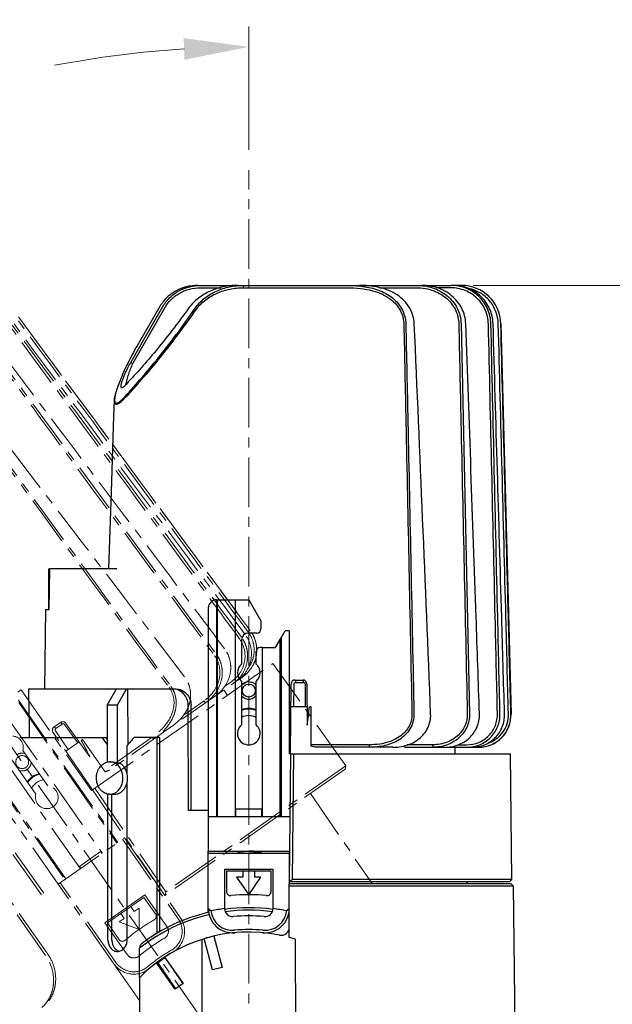
# Model space of a CAD drawing. Extents: x 3285 to 3726, y -4961 to -4347.
# Drawn here: x 3445 to 3518, y -4610 to -4488 of the extents above; entities that cross this region are included whole.
import ezdxf

# ---------------------------------------------------------------- set-up
doc = ezdxf.new("R2010")
doc.units = 0
doc.header["$LTSCALE"] = 16.335
doc.linetypes.add('CENTER', pattern=[0.6, 0.375, -0.075, 0.075, -0.075])
doc.layers.get('Defpoints').update_dxf_attribs({"linetype": 'CONTINUOUS'})
for name, color, linetype in [('0410_DXF_CONTINUOUS_LINE', 7, 'CONTINUOUS'), ('1026190_DXF_CONTINUOUS_LINE', 7, 'CONTINUOUS'), ('1037760_DXF_CONTINUOUS_LINE', 7, 'CONTINUOUS'), ('4022010_DXF_CONTINUOUS_LINE', 7, 'CONTINUOUS'), ('4100250_DXF_CONTINUOUS_LINE', 7, 'CONTINUOUS'), ('4171330_DXF_CONTINUOUS_LINE', 7, 'CONTINUOUS'), ('7142640_DXF_CONTINUOUS_LINE', 7, 'CONTINUOUS'), ('732040440_DXF_CONTINUOUS_LINE', 7, 'CONTINUOUS')]:
    doc.layers.add(name, color=color, linetype=linetype)
doc.layers.add('1实体粗线', color=7, linetype='CONTINUOUS', lineweight=30)
doc.layers.add('3中心线', color=1, linetype='CENTER', lineweight=5)
doc.styles.add('ROMANS', font='romans.shx')
doc.dimstyles.new('4', dxfattribs={"dimscale": 4, "dimtxt": 2.5, "dimasz": 2, "dimexe": 0.625, "dimexo": 0.625, "dimgap": 1.25, "dimtad": 0, "dimdec": 1, "dimzin": 9, "dimdsep": 46, "dimtxsty": 'ROMANS', "dimcen": 0, "dimclrd": 130, "dimclre": 130, "dimclrt": 140, "dimadec": 1, "dimazin": 2, "dimtfac": 1, "dimtdec": 1, "dimtofl": 0, "dimtmove": 0, "dimatfit": 3, "dimfxl": 0, "dimtolj": 1, "dimtzin": 0, "dimlwd": 15, "dimlwe": 15, "dimarcsym": 0})

# ---------------------------------------------------------------- blocks, each defined once
blk = doc.blocks.new('SGSDGHDE')
at = {"layer": '0410_DXF_CONTINUOUS_LINE', "color": 1, "linetype": 'CENTER', "lineweight": 13}
for p, q in [((-20.93, 40.9), (-18.31, 42.73)), ((-18.13, 42.49), (-18.31, 42.73)), ((-20.75, 40.65), (-20.93, 40.9))]:
    blk.add_line(p, q, dxfattribs=at)
at = {"layer": '1026190_DXF_CONTINUOUS_LINE', "color": 1, "linetype": 'CENTER', "lineweight": 13}
for p, q in [((-19.29, 50.35), (2.97, 65.93)), ((11.99, 53.33), (2.97, 65.93)), ((-20.8, 40.62), (-35.77, 62)), ((-28.13, 62.69), (-28.54, 62.4)), ((-28.13, 62.69), (-19.42, 50.25)), ((-28.45, 61.4), (-16.17, 43.86)), ((-28.42, 61.11), (-16.29, 43.78)), ((-37.69, 60.65), (-22.72, 39.27)), ((-22.6, 39.36), (-37.57, 60.74)), ((-37.94, 59.26), (-23.54, 38.7)), ((-29.67, 59.07), (-18.08, 42.52)), ((-24.83, 50.83), (-27.9, 55.21)), ((-29.37, 54.18), (-26.3, 49.8)), ((11.92, 52.91), (-10.36, 37.31)), ((11.99, 53.33), (-10.24, 37.76)), ((11.92, 52.91), (11.99, 53.33)), ((-19.29, 50.35), (-19.42, 50.25)), ((-19.29, 50.35), (-10.36, 37.31)), ((-19, 50.55), (-10.24, 37.76)), ((7.62, 49.9), (15.22, 38.8)), ((-25.61, 37.38), (-33.09, 48)), ((-25.32, 37.58), (-32.8, 48.21)), ((-14.88, 43.91), (-14.95, 43.86)), ((-12.54, 40.42), (-12.51, 40.45)), ((-10.28, 37.55), (-10.24, 37.76)), ((-12.95, 37.08), (-17.45, 33.93)), ((-11.51, 35.03), (-12.95, 37.08)), ((-10.32, 37.34), (-10.28, 37.55)), ((-14.16, 35.33), (-14.59, 35.94)), ((-13.54, 35.76), (-14.16, 35.33)), ((-13.54, 33.13), (-13.54, 35.76)), ((-15.39, 34.47), (-16, 34.04)), ((-16, 34.04), (-13.54, 33.13)), ((-15.81, 35.08), (-15.39, 34.47)), ((-8.47, 34.61), (-8.17, 34.19)), ((-17.45, 33.93), (-16.02, 31.88)), ((-13.5, 24.36), (-16.66, 28.88))]:
    blk.add_line(p, q, dxfattribs=at)
for centre, radius, start, end in [((-29.25, 55.58), 1.4, 345.0052, 84.9948), ((-24.95, 49.43), 1.4, 165.0052, 84.9948), ((0, 13.8), 23.6, 119.643, 130.357), ((-11.92, 34.75), 0.5, 299.643, 35), ((-15.61, 32.16), 0.5, 215, 310.357)]:
    blk.add_arc(centre, radius, start, end, dxfattribs=at)
at = {"layer": '1037760_DXF_CONTINUOUS_LINE', "color": 1, "linetype": 'CENTER', "lineweight": 13}
for p, q in [((-28.45, 108.71), (0.2, 69.98)), ((-32.48, 105.89), (-3.99, 67.05)), ((-8.2, 59.09), (-1.92, 63.48)), ((-3.01, 63.09), (-2.11, 63.73)), ((-1.39, 63.85), (-0.73, 64.31)), ((-2.64, 62), (-3.09, 62.67)), ((-5.53, 61.33), (-8.12, 59.51)), ((-5.33, 61.1), (-5.53, 61.33)), ((-24.04, 58.13), (-23.27, 58.67)), ((-23.82, 57.92), (-23.04, 58.46)), ((-23.27, 58.67), (-23.04, 58.46)), ((-22.76, 58.42), (-21.13, 56.14)), ((-22.58, 58.55), (-19.63, 54.43)), ((-19.31, 50.33), (-24.17, 57.43)), ((-24.04, 58.13), (-23.82, 57.92)), ((-22.29, 55.33), (-23.87, 57.64)), ((-9.42, 58.23), (-17.21, 52.78)), ((-20.95, 56.27), (-22.58, 55.12)), ((-20.54, 56.55), (-20.7, 56.44)), ((-17.75, 52.57), (-20.54, 56.55)), ((-11.95, 56.83), (-17.84, 52.71)), ((-11.75, 56.6), (-11.95, 56.83)), ((-19.93, 51.24), (-20.05, 51.15))]:
    blk.add_line(p, q, dxfattribs=at)
blk.add_circle((-27.99, 53.77), 0.8, dxfattribs=at)
for centre, radius, start, end in [((-11160.57, -8431.38), 14019.91, 37.298785, 37.495773), ((-3.01, 67.6), 4, 305, 36.5), ((-22.99, 58.26), 0.5, 35.6, 125), ((-16.03, 32.72), 27.51, 73.4625, 73.8887), ((-23.76, 57.72), 0.5, 125, 214.4), ((-192.13, -35.59), 194.58, 27.5579, 28.2267), ((-25.12, 49.68), 2.8, 106.1493, 143.851), ((-12.15, 38.74), 14.92, 109.8313, 112.044)]:
    blk.add_arc(centre, radius, start, end, dxfattribs=at)
for points, knots in [([(-0.45, 69.52), (-2.83, 72.72), (-12.42, 85.6), (-22.02, 98.48), (-29.24, 108.16)], [0, 0, 0, 0, 0.248145, 1, 1, 1, 1]), ([(-0.06, 69.79), (-2.43, 73), (-11.97, 85.91), (-21.52, 98.82), (-28.7, 108.53)], [0, 0, 0, 0, 0.248145, 1, 1, 1, 1]), ([(0.19, 69.97), (-2.18, 73.18), (-11.73, 86.09), (-21.28, 99), (-28.45, 108.71)], [0, 0, 0, 0, 0.248145, 1, 1, 1, 1]), ([(-1.17, 69.02), (-3.53, 72.23), (-13.04, 85.16), (-22.55, 98.1), (-29.71, 107.83)], [0, 0, 0, 0, 0.248145, 1, 1, 1, 1]), ([(-0.91, 69.2), (-3.27, 72.41), (-12.79, 85.35), (-22.3, 98.28), (-29.45, 108.01)], [0, 0, 0, 0, 0.248145, 1, 1, 1, 1]), ([(-32.7, 105.73), (-30.32, 102.48), (-20.82, 89.53), (-11.33, 76.58), (-4.22, 66.88)], [0, 0, 0, 0, 0.251104, 1, 1, 1, 1]), ([(-2.99, 67.75), (-5.38, 70.93), (-15.05, 83.76), (-24.72, 96.59), (-32, 106.23)], [0, 0, 0, 0, 0.248145, 1, 1, 1, 1]), ([(-38.26, 101.83), (-35.87, 98.57), (-26.39, 85.61), (-16.91, 72.65), (-9.82, 62.96)], [0, 0, 0, 0, 0.251868, 1, 1, 1, 1]), ([(-38.07, 101.98), (-35.68, 98.71), (-26.19, 85.76), (-16.71, 72.8), (-9.62, 63.11)], [0, 0, 0, 0, 0.251868, 1, 1, 1, 1]), ([(-1.39, 63.85), (-0.96, 64.16), (-0.2, 64.95), (0.38, 66.47), (0.33, 68.1), (-0.13, 69.1), (-0.45, 69.52)], [0, 0, 0, 0, 0.249763, 0.499585, 0.749659, 1, 1, 1, 1]), ([(-0.73, 64.31), (-0.3, 64.62), (0.45, 65.41), (1.03, 66.93), (0.97, 68.56), (0.5, 69.55), (0.19, 69.97)], [0, 0, 0, 0, 0.250018, 0.500018, 0.75001, 1, 1, 1, 1]), ([(-0.08, 65.37), (0.16, 65.68), (0.54, 66.4), (0.73, 67.58), (0.54, 68.77), (0.18, 69.48), (-0.06, 69.79)], [0, 0, 0, 0, 0.250744, 0.501409, 0.751781, 1, 1, 1, 1]), ([(-2.11, 63.73), (-1.69, 64.02), (-0.97, 64.77), (-0.42, 66.21), (-0.46, 67.72), (-0.88, 68.63), (-1.17, 69.02)], [0, 0, 0, 0, 0.257695, 0.510381, 0.7579, 1, 1, 1, 1]), ([(-1.92, 63.48), (-1.48, 63.79), (-0.72, 64.58), (-0.21, 65.86), (-0.12, 66.94), (-0.22, 67.74), (-0.48, 68.51), (-0.76, 68.98), (-0.91, 69.2)], [0, 0, 0, 0, 0.24907, 0.498313, 0.623664, 0.749076, 0.874546, 1, 1, 1, 1]), ([(-4.22, 66.88), (-3.94, 66.51), (-3.54, 65.6), (-3.54, 64.06), (-4.2, 62.51), (-5.03, 61.67), (-5.53, 61.33)], [0, 0, 0, 0, 0.220345, 0.455022, 0.714308, 1, 1, 1, 1]), ([(-3.99, 67.05), (-3.82, 66.82), (-3.54, 66.32), (-3.3, 65.49), (-3.25, 64.64), (-3.42, 63.52), (-4.05, 62.22), (-4.87, 61.42), (-5.33, 61.1)], [0, 0, 0, 0, 0.12563, 0.251222, 0.37669, 0.501997, 0.751055, 1, 1, 1, 1]), ([(-4.14, 61.93), (-3.69, 62.24), (-2.9, 63.03), (-2.32, 64.32), (-2.2, 65.42), (-2.28, 66.25), (-2.54, 67.05), (-2.82, 67.53), (-2.99, 67.75)], [0, 0, 0, 0, 0.248927, 0.497875, 0.623159, 0.748623, 0.874265, 1, 1, 1, 1]), ([(-9.42, 58.23), (-8.95, 58.56), (-8.3, 59.16), (-7.66, 60.13), (-7.32, 60.94), (-7.16, 61.8), (-7.2, 62.68), (-7.45, 63.54), (-7.75, 64.05), (-7.93, 64.29)], [0, 0, 0, 0, 0.248381, 0.372443, 0.496609, 0.621253, 0.746718, 0.873063, 1, 1, 1, 1]), ([(-9.82, 62.96), (-9.56, 62.59), (-9.17, 61.68), (-9.26, 60.04), (-9.99, 58.66), (-10.96, 57.59), (-11.6, 57.08), (-11.95, 56.83)], [0, 0, 0, 0, 0.187285, 0.3986, 0.662196, 0.821765, 1, 1, 1, 1]), ([(-9.62, 63.11), (-9.43, 62.85), (-9.12, 62.27), (-8.93, 61.32), (-8.99, 60.36), (-9.27, 59.44), (-9.72, 58.6), (-10.5, 57.59), (-11.23, 56.96), (-11.75, 56.6)], [0, 0, 0, 0, 0.126084, 0.251753, 0.37679, 0.501362, 0.62579, 0.750341, 1, 1, 1, 1]), ([(-23.04, 58.46), (-23, 58.49), (-22.89, 58.52), (-22.79, 58.46), (-22.76, 58.42)], [0, 0, 0, 0, 0.502959, 1, 1, 1, 1]), ([(-23.87, 57.64), (-23.9, 57.68), (-23.93, 57.79), (-23.86, 57.89), (-23.82, 57.92)], [0, 0, 0, 0, 0.497311, 1, 1, 1, 1]), ([(-28.62, 54.68), (-28.48, 54.78), (-28.15, 54.91), (-27.79, 54.88), (-27.63, 54.82)], [0, 0, 0, 0, 0.502179, 1, 1, 1, 1]), ([(-26.88, 53.76), (-26.89, 53.59), (-26.98, 53.24), (-27.22, 52.97), (-27.36, 52.88)], [0, 0, 0, 0, 0.50626, 1, 1, 1, 1]), ([(-27.36, 52.88), (-27.5, 52.78), (-27.84, 52.64), (-28.2, 52.68), (-28.36, 52.73)], [0, 0, 0, 0, 0.501954, 1, 1, 1, 1])]:
    blk.add_open_spline(points, degree=3, knots=knots, dxfattribs=at)
at = {"layer": '4022010_DXF_CONTINUOUS_LINE', "color": 1, "linetype": 'CENTER', "lineweight": 13}
for p, q in [((-13.49, 29.89), (-13.49, 30.8)), ((-11.38, 29.01), (-11.21, 29.01))]:
    blk.add_line(p, q, dxfattribs=at)
for centre, radius, start, end in [((0, 13.8), 21.7, 117.3368, 128.4259), ((0, 13.8), 22, 117.2181, 127.1041), ((-10.22, 30.48), 3.28, 169.925, 174.3915), ((-6.1, 26.74), 8.52, 147.275, 149.5849), ((0.11, 14.08), 18.73, 124.7314, 127.1758), ((-0.24, 14.59), 18.12, 123.9221, 124.7447)]:
    blk.add_arc(centre, radius, start, end, dxfattribs=at)
at = {"layer": '4100250_DXF_CONTINUOUS_LINE', "color": 1, "linetype": 'CENTER', "lineweight": 13}
for p, q in [((-23.54, 38.7), (-15.35, 44.44)), ((-15.59, 44.27), (-8.72, 34.44)), ((-15.35, 44.44), (-8.47, 34.61)), ((-16.66, 28.88), (-23.54, 38.7)), ((-16.42, 29.05), (-23.29, 38.87)), ((-17.77, 33.95), (-12.86, 37.39)), ((-12.86, 37.39), (-10.11, 33.47)), ((-15.02, 30.03), (-17.77, 33.95))]:
    blk.add_line(p, q, dxfattribs=at)
for centre, radius, start, end in [((-10.93, 32.89), 2.7, 299.7841, 35), ((-10.93, 32.89), 3, 299.7841, 35), ((-10.93, 32.89), 1, 299.7841, 35), ((0, 13.8), 21, 119.7841, 130.2159), ((0, 13.8), 19.3, 119.7841, 130.2159), ((-14.2, 30.6), 1, 215, 310.2159), ((0, 13.8), 19, 119.7841, 130.2159), ((-14.2, 30.6), 3, 215, 310.2159), ((-14.2, 30.6), 2.7, 215, 310.2159)]:
    blk.add_arc(centre, radius, start, end, dxfattribs=at)
at = {"layer": '7142640_DXF_CONTINUOUS_LINE', "color": 1, "linetype": 'CENTER', "lineweight": 13}
for p, q in [((-25.09, 29.9), (-46.31, 60.21)), ((-24.83, 30.08), (-46.05, 60.39))]:
    blk.add_line(p, q, dxfattribs=at)
for points, knots in [([(-25.58, 23.47), (-25.37, 23.64), (-25, 24.04), (-24.56, 24.74), (-24.26, 25.55), (-24.05, 26.72), (-24.2, 28.26), (-24.74, 29.39), (-25.09, 29.9)], [0, 0, 0, 0, 0.113499, 0.230829, 0.352276, 0.477518, 0.735649, 1, 1, 1, 1]), ([(-24.83, 30.08), (-24.46, 29.55), (-23.9, 28.35), (-23.79, 26.73), (-24.06, 25.52), (-24.41, 24.7), (-24.92, 24), (-25.34, 23.62), (-25.56, 23.46)], [0, 0, 0, 0, 0.265884, 0.5248, 0.649962, 0.770911, 0.887431, 1, 1, 1, 1])]:
    blk.add_open_spline(points, degree=3, knots=knots, dxfattribs=at)
at = {"layer": '732040440_DXF_CONTINUOUS_LINE', "color": 1, "linetype": 'CENTER', "lineweight": 13}
for radius, start, end in [(2.7, 105.4833, 144.5167), (1.91, 96.8421, 153.1579)]:
    blk.add_arc((-25.12, 49.68), radius, start, end, dxfattribs=at)
blk = doc.blocks.new('*D5')
at = {"layer": '1实体粗线', "color": 130, "lineweight": 15}
blk.add_line((3473.02, -4504.46), (3473.02, -4489.24), dxfattribs=at)
for start, end in [(93.5753, 100.7819), (114.2181, 121.4247)]:
    blk.add_arc((3473.02, -4619.97), 128.22, start, end, dxfattribs=at)
at = {"layer": '1实体粗线', "color": 130}
for points in [[(3464.98, -4490.66), (3465.07, -4493.33), (3473.02, -4491.74)], [(3406.9, -4511.67), (3405.44, -4509.44), (3399.47, -4514.93)]]:
    blk.add_solid(points, dxfattribs=at)
at = {"layer": 'Defpoints', "color": 0}
for p in [(3447.09, -4494.39), (3393.89, -4506.96), (3473.02, -4506.96), (3473.02, -4619.97), (3473.02, -4656.34)]:
    blk.add_point(p, dxfattribs=at)
at = {"layer": '1实体粗线', "color": 140, "insert": (3434.46, -4497.68), "char_height": 10, "attachment_point": 5, "rotation": 17.5, "style": 'ROMANS'}
blk.add_mtext('\\A1;35°', dxfattribs=at)
blk = doc.blocks.new('*D7')
at = {"layer": '1实体粗线', "color": 130, "lineweight": 15}
for p, q in [((3500.74, -4521.17), (3556.17, -4521.17)), ((3553.67, -4529.17), (3553.67, -4543.45)), ((3553.67, -4632.97), (3553.67, -4618.69)), ((3516.02, -4640.97), (3556.17, -4640.97))]:
    blk.add_line(p, q, dxfattribs=at)
at = {"layer": '1实体粗线', "color": 130}
for points in [[(3552.34, -4529.17), (3555, -4529.17), (3553.67, -4521.17)], [(3552.34, -4632.97), (3555, -4632.97), (3553.67, -4640.97)]]:
    blk.add_solid(points, dxfattribs=at)
at = {"layer": 'Defpoints', "color": 0}
for p in [(3498.24, -4521.17), (3553.67, -4521.17), (3513.52, -4640.97)]:
    blk.add_point(p, dxfattribs=at)
at = {"layer": '1实体粗线', "color": 140, "insert": (3553.67, -4581.07), "char_height": 10, "attachment_point": 5, "rotation": 90, "style": 'ROMANS'}
blk.add_mtext('\\A1;120~128', dxfattribs=at)

msp = doc.modelspace()

# ---------------------------------------------------------------- linework, layer by layer
at = {"layer": '0410_DXF_CONTINUOUS_LINE', "color": 7, "linetype": 'Continuous'}
for p, q in [((3471.42, -4586.768), (3471.42, -4585.768)), ((3471.42, -4585.768), (3474.62, -4585.768)), ((3474.62, -4586.768), (3474.62, -4585.768)), ((3471.595, -4590.968), (3471.697, -4591.066)), ((3471.772, -4591.128), (3471.626, -4591.268)), ((3471.697, -4591.066), (3471.767, -4591.133)), ((3473.018, -4591.248), (3472.647, -4591.268)), ((3474.517, -4591.119), (3474.361, -4590.968)), ((3474.392, -4591.268), (3474.517, -4591.147)), ((3474.517, -4591.119), (3474.52, -4591.123)), ((3474.517, -4591.147), (3474.52, -4591.143)), ((3474.52, -4591.143), (3474.52, -4591.123))]:
    msp.add_line(p, q, dxfattribs=at)
for points, knots in [([(3473.622, -4590.968), (3473.525, -4590.975), (3473.324, -4590.989), (3473.021, -4591.008), (3472.764, -4591.024), (3472.564, -4591.038), (3472.422, -4591.048), (3472.291, -4591.057), (3472.17, -4591.067), (3472.063, -4591.077), (3471.971, -4591.087), (3471.905, -4591.095), (3471.86, -4591.102), (3471.833, -4591.107), (3471.811, -4591.112), (3471.794, -4591.117), (3471.781, -4591.122), (3471.774, -4591.126), (3471.772, -4591.128)], [0, 0, 0, 0, 0.1567974, 0.3240594, 0.4913567, 0.5717407, 0.6482583, 0.719713, 0.7849914, 0.8430802, 0.8930827, 0.9342381, 0.9513063, 0.9659527, 0.9781397, 0.987845, 0.9950912, 1, 1, 1, 1]), ([(3474.503, -4591.135), (3474.494, -4591.138), (3474.474, -4591.143), (3474.436, -4591.15), (3474.388, -4591.157), (3474.329, -4591.164), (3474.259, -4591.171), (3474.148, -4591.181), (3473.987, -4591.193), (3473.773, -4591.206), (3473.535, -4591.22), (3473.281, -4591.234), (3473.107, -4591.243), (3473.018, -4591.248)], [0, 0, 0, 0, 0.0178908, 0.0433076, 0.076148, 0.1161946, 0.1631528, 0.2166693, 0.3416655, 0.4872958, 0.6490025, 0.8217119, 1, 1, 1, 1]), ([(3473.02, -4591.268), (3473.114, -4591.263), (3473.299, -4591.253), (3473.568, -4591.238), (3473.781, -4591.226), (3473.94, -4591.216), (3474.047, -4591.208), (3474.146, -4591.201), (3474.234, -4591.193), (3474.311, -4591.186), (3474.376, -4591.178), (3474.43, -4591.171), (3474.467, -4591.165), (3474.489, -4591.159), (3474.502, -4591.155), (3474.511, -4591.152), (3474.516, -4591.149), (3474.517, -4591.147)], [0, 0, 0, 0, 0.1879508, 0.3691955, 0.537271, 0.614475, 0.6861913, 0.7517813, 0.8106673, 0.862327, 0.906316, 0.9422627, 0.9698891, 0.9805345, 0.9890655, 0.9955148, 1, 1, 1, 1]), ([(3474.52, -4591.123), (3474.52, -4591.125), (3474.516, -4591.129), (3474.51, -4591.132), (3474.505, -4591.134), (3474.503, -4591.135)], [0, 0, 0, 0, 0.3433298, 0.6273529, 1, 1, 1, 1])]:
    msp.add_open_spline(points, degree=3, knots=knots, dxfattribs=at)
at = {"layer": '1026190_DXF_CONTINUOUS_LINE', "color": 7, "linetype": 'Continuous'}
for p, q in [((3468.02, -4560.968), (3468.02, -4586.768)), ((3469.02, -4559.968), (3469.02, -4586.768)), ((3469.02, -4559.968), (3469.168, -4559.968)), ((3469.168, -4586.768), (3469.168, -4559.968)), ((3469.168, -4559.968), (3473.02, -4559.968)), ((3471.36, -4586.768), (3471.36, -4559.968)), ((3473.02, -4559.968), (3474.52, -4562.566)), ((3474.52, -4562.566), (3474.52, -4563.568)), ((3474.02, -4564.068), (3473.02, -4564.068)), ((3476.32, -4565.868), (3477.02, -4564.656)), ((3477.02, -4564.656), (3477.52, -4563.79)), ((3477.02, -4564.656), (3477.02, -4586.768)), ((3478.02, -4563.79), (3477.52, -4563.79)), ((3478.02, -4563.79), (3478.02, -4578.968)), ((3472.12, -4564.968), (3472.12, -4567.896)), ((3474.68, -4565.868), (3474.42, -4565.868)), ((3474.68, -4565.868), (3474.68, -4586.768)), ((3474.68, -4565.868), (3476.32, -4565.868)), ((3476.871, -4564.912), (3476.871, -4586.768)), ((3473.92, -4567.896), (3473.92, -4566.368)), ((3472.12, -4570.04), (3472.12, -4575.396)), ((3473.92, -4575.396), (3473.92, -4570.04)), ((3445.82, -4570.968), (3445.853, -4574.071)), ((3445.82, -4570.968), (3456.666, -4570.968)), ((3455.519, -4572.968), (3456.666, -4570.968)), ((3456.666, -4570.968), (3458.039, -4570.968)), ((3457.895, -4570.968), (3456.748, -4572.968)), ((3458.039, -4570.968), (3458.08, -4577.86)), ((3458.039, -4570.968), (3463.977, -4570.968)), ((3455.519, -4572.968), (3455.519, -4580.025)), ((3456.748, -4572.968), (3455.519, -4572.968)), ((3456.748, -4572.968), (3456.748, -4580.114)), ((3465.566, -4585.968), (3465.528, -4572.968)), ((3465.922, -4585.968), (3465.884, -4572.968)), ((3478.185, -4578.968), (3478.02, -4594.768)), ((3478.185, -4578.968), (3478.02, -4578.968)), ((3478.185, -4578.968), (3505.354, -4578.968)), ((3478.536, -4578.968), (3478.372, -4594.468)), ((3505.516, -4594.468), (3505.354, -4578.968)), ((3455.841, -4579.968), (3456.128, -4579.968)), ((3457.029, -4580.114), (3456.748, -4580.114)), ((3455.841, -4583.968), (3456.415, -4583.968)), ((3468.02, -4585.968), (3465.566, -4585.968)), ((3468.02, -4586.768), (3468.02, -4590.968)), ((3478.103, -4586.768), (3468.02, -4586.768)), ((3468.02, -4590.968), (3478.059, -4590.968)), ((3468.02, -4591.268), (3468.02, -4590.968)), ((3475.77, -4593.468), (3470.27, -4593.468)), ((3470.27, -4593.468), (3470.27, -4595.973)), ((3472.27, -4593.468), (3472.27, -4594.211)), ((3473.77, -4594.211), (3473.77, -4593.468)), ((3475.77, -4595.973), (3475.77, -4593.468)), ((3472.27, -4594.211), (3471.52, -4594.211)), ((3471.52, -4594.211), (3473.02, -4596.368)), ((3473.02, -4596.368), (3474.52, -4594.211)), ((3474.52, -4594.211), (3473.77, -4594.211)), ((3505.22, -4594.768), (3478.02, -4594.768)), ((3478.068, -4594.768), (3478.22, -4594.619)), ((3478.22, -4594.619), (3478.372, -4594.468)), ((3505.516, -4594.468), (3478.372, -4594.468)), ((3499.97, -4594.768), (3499.967, -4594.968)), ((3505.22, -4594.768), (3505.516, -4594.468)), ((3468.02, -4598.573), (3468.02, -4598.067))]:
    msp.add_line(p, q, dxfattribs=at)
for centre, radius, start, end in [((3469.02, -4560.968), 1, 90, 180), ((3473.02, -4564.968), 0.9, 90, 180), ((3474.02, -4563.568), 0.5, 270, 0), ((3474.42, -4566.368), 0.5, 90, 180), ((3473.02, -4568.968), 1.4, 130.0052, 229.9948), ((3473.02, -4568.968), 1.4, 310.0052, 49.9948), ((3473.02, -4576.468), 1.4, 130.0052, 49.9948), ((3470.77, -4595.973), 0.5, 180, 275.35699), ((3475.27, -4595.973), 0.5, 264.64301, 0), ((3473.02, -4619.968), 23.6, 84.64301, 95.35699)]:
    msp.add_arc(centre, radius, start, end, dxfattribs=at)
for points, knots in [([(3465.528, -4572.968), (3465.527, -4572.708), (3465.427, -4572.186), (3465.002, -4571.523), (3464.37, -4571.075), (3463.866, -4570.968), (3463.62, -4570.968)], [0, 0, 0, 0, 0.2560869, 0.5094066, 0.7575118, 1, 1, 1, 1]), ([(3463.977, -4570.968), (3464.223, -4570.968), (3464.727, -4571.075), (3465.358, -4571.523), (3465.783, -4572.186), (3465.884, -4572.708), (3465.884, -4572.968)], [0, 0, 0, 0, 0.2423309, 0.490433, 0.7438253, 1, 1, 1, 1]), ([(3445.853, -4574.071), (3445.852, -4574.063), (3445.858, -4574.13), (3445.858, -4574.162), (3445.867, -4574.292), (3445.875, -4574.432), (3445.884, -4574.619), (3445.897, -4574.913), (3445.909, -4575.32), (3445.914, -4575.817), (3445.909, -4576.374), (3445.898, -4576.758), (3445.888, -4576.979)], [0, 0, 0, 0, 0.0077231, 0.0313096, 0.0696012, 0.1213988, 0.1851034, 0.258764, 0.4263797, 0.6042788, 0.7718852, 1, 1, 1, 1]), ([(3455.841, -4583.968), (3455.64, -4583.968), (3455.223, -4583.871), (3454.703, -4583.469), (3454.342, -4582.879), (3454.175, -4582.177), (3454.221, -4581.45), (3454.475, -4580.786), (3454.909, -4580.267), (3455.301, -4580.063), (3455.501, -4580.012)], [0, 0, 0, 0, 0.1124074, 0.2311144, 0.3586558, 0.4929438, 0.6289102, 0.7607968, 0.8845582, 1, 1, 1, 1]), ([(3456.789, -4580.337), (3456.656, -4580.222), (3456.357, -4580.035), (3456.01, -4579.968), (3455.841, -4579.968)], [0, 0, 0, 0, 0.5101825, 1, 1, 1, 1]), ([(3456.128, -4579.968), (3456.18, -4579.968), (3456.394, -4579.98), (3456.603, -4580.044), (3456.748, -4580.114)], [0, 0, 0, 0, 0.2466462, 1, 1, 1, 1]), ([(3456.356, -4583.867), (3456.501, -4583.808), (3456.782, -4583.636), (3457.117, -4583.262), (3457.356, -4582.792), (3457.524, -4582.09), (3457.45, -4581.347), (3457.14, -4580.709), (3456.915, -4580.446), (3456.789, -4580.337)], [0, 0, 0, 0, 0.1136957, 0.2336599, 0.3599242, 0.490784, 0.7528035, 0.8795122, 1, 1, 1, 1]), ([(3458.038, -4581.702), (3458.001, -4581.366), (3457.839, -4580.87), (3457.424, -4580.363), (3457.165, -4580.181), (3457.029, -4580.114)], [0, 0, 0, 0, 0.5207042, 0.766597, 1, 1, 1, 1]), ([(3456.415, -4583.968), (3456.531, -4583.968), (3456.767, -4583.937), (3457.221, -4583.752), (3457.705, -4583.297), (3458.033, -4582.546), (3458.069, -4581.982), (3458.038, -4581.702)], [0, 0, 0, 0, 0.112144, 0.2267346, 0.4678101, 0.7287028, 1, 1, 1, 1]), ([(3455.841, -4583.968), (3455.885, -4583.968), (3456.06, -4583.959), (3456.233, -4583.916), (3456.356, -4583.867)], [0, 0, 0, 0, 0.2481872, 1, 1, 1, 1])]:
    msp.add_open_spline(points, degree=3, knots=knots, dxfattribs=at)
msp.add_open_spline([(3455.501, -4580.012), (3455.612, -4579.983), (3455.727, -4579.968), (3455.841, -4579.968)], degree=3, dxfattribs=at)
at = {"layer": '1037760_DXF_CONTINUOUS_LINE', "color": 7, "linetype": 'Continuous'}
for p, q in [((3467.086, -4521.168), (3497.975, -4521.168)), ((3467.086, -4521.464), (3469.559, -4521.464)), ((3472.349, -4521.168), (3472.34, -4521.464)), ((3472.34, -4521.464), (3485.11, -4521.464)), ((3489.169, -4521.464), (3493.736, -4521.464)), ((3497.958, -4521.468), (3496.182, -4521.468)), ((3499.286, -4521.168), (3498.243, -4521.168)), ((3458.698, -4530.806), (3462.633, -4523.934)), ((3462.042, -4523.78), (3459.382, -4528.353)), ((3459.68, -4528.523), (3462.386, -4523.796)), ((3499.238, -4525.904), (3500.292, -4574.063)), ((3504.151, -4525.904), (3505.412, -4574.063)), ((3458.452, -4530.668), (3459.68, -4528.523)), ((3458.452, -4530.668), (3458.698, -4530.806)), ((3456.389, -4535.36), (3456.322, -4537.289)), ((3456.322, -4537.287), (3456.003, -4546.648)), ((3456.003, -4546.647), (3455.684, -4556.168)), ((3448.379, -4561.168), (3448.453, -4556.168)), ((3456.733, -4556.168), (3448.453, -4556.168)), ((3447.925, -4561.168), (3447.805, -4570.968)), ((3447.925, -4561.168), (3448.379, -4561.168)), ((3478.159, -4578.968), (3478.249, -4570.363)), ((3478.58, -4573.168), (3478.61, -4570.363)), ((3478.749, -4569.868), (3478.812, -4570.165)), ((3478.749, -4569.868), (3479.69, -4569.868)), ((3478.812, -4570.165), (3479.764, -4570.165)), ((3479.69, -4569.868), (3479.764, -4570.165)), ((3479.966, -4570.363), (3479.996, -4573.168)), ((3480.19, -4570.363), (3480.243, -4575.422)), ((3480.22, -4573.168), (3478.22, -4573.168)), ((3480.72, -4573.168), (3480.524, -4573.168)), ((3480.72, -4578.028), (3480.72, -4573.168)), ((3478.17, -4577.868), (3478.02, -4577.868)), ((3487.915, -4577.864), (3480.72, -4577.864)), ((3487.941, -4578.168), (3487.915, -4577.864)), ((3495.755, -4577.864), (3492.583, -4577.864)), ((3495.78, -4578.168), (3495.755, -4577.864)), ((3498.823, -4577.861), (3499.926, -4577.861)), ((3490.785, -4578.168), (3481.278, -4578.168)), ((3492.281, -4578.168), (3501.391, -4578.168)), ((3498.508, -4578.968), (3498.517, -4578.168))]:
    msp.add_line(p, q, dxfattribs=at)
msp.add_circle((3473.02, -4571.168), 0.8, dxfattribs=at)
for centre, radius, start, end in [((3466.701, -4526.76), 5.59, 101.80584, 106.895), ((3485.424, -4533.614), 12.436, 83.34766, 84.10376), ((3499.286, -4526.03), 4.862, 1.49202, 90.00497), ((-10513.139, -5136.41), 14019.906, 2.298785, 2.4957731), ((3496.491, -4549.895), 42.908, 149.86422, 153.18136), ((3464.152, -4536.435), 7.828, 163.91755, 165.54649), ((3473.017, -4571.181), 1.116, 126.35232, 143.57636), ((3473.026, -4571.177), 1.111, 36.35332, 53.88699), ((3478.749, -4570.368), 0.5, 90, 179.4), ((3479.69, -4570.368), 0.5, 0.6, 90), ((3287.306, -4550.22), 194.576, 352.55794, 353.22672), ((3473.02, -4576.168), 2.8, 71.14925, 108.85102), ((3501.413, -4574.168), 4, 270, 1.5), ((3477.374, -4592.568), 14.92, 74.83127, 77.04405), ((3470.741, -4595.278), 27.508, 38.46255, 38.88868)]:
    msp.add_arc(centre, radius, start, end, dxfattribs=at)
for points, knots in [([(3466.718, -4521.168), (3466.252, -4521.168), (3465.316, -4521.283), (3464, -4521.798), (3462.86, -4522.633), (3462.275, -4523.377), (3462.042, -4523.78)], [0, 0, 0, 0, 0.2500541, 0.5000724, 0.7500478, 1, 1, 1, 1]), ([(3462.386, -4523.796), (3462.618, -4523.389), (3463.058, -4522.824), (3463.777, -4522.218), (3464.571, -4521.712), (3465.676, -4521.282), (3466.617, -4521.168), (3467.086, -4521.168)], [0, 0, 0, 0, 0.2497864, 0.3749767, 0.5001739, 0.7500525, 1, 1, 1, 1]), ([(3462.633, -4523.934), (3462.84, -4523.571), (3463.37, -4522.887), (3464.426, -4522.092), (3465.696, -4521.582), (3466.62, -4521.463), (3467.086, -4521.464)], [0, 0, 0, 0, 0.2359009, 0.4814253, 0.7369153, 1, 1, 1, 1]), ([(3471.617, -4521.168), (3471.043, -4521.168), (3469.896, -4521.292), (3468.256, -4521.817), (3466.772, -4522.672), (3465.954, -4523.482), (3465.629, -4523.943)], [0, 0, 0, 0, 0.2524188, 0.5031795, 0.7519905, 1, 1, 1, 1]), ([(3466.404, -4523.978), (3466.718, -4523.509), (3467.525, -4522.686), (3469.002, -4521.819), (3470.636, -4521.291), (3471.778, -4521.168), (3472.349, -4521.168)], [0, 0, 0, 0, 0.2487013, 0.4979747, 0.7485407, 1, 1, 1, 1]), ([(3466.553, -4524.106), (3466.711, -4523.882), (3467.065, -4523.462), (3467.688, -4522.925), (3468.377, -4522.476), (3469.114, -4522.11), (3469.889, -4521.826), (3470.691, -4521.621), (3471.51, -4521.488), (3472.064, -4521.459), (3472.34, -4521.464)], [0, 0, 0, 0, 0.1244919, 0.2488082, 0.3732068, 0.497867, 0.6228231, 0.7482208, 0.8741233, 1, 1, 1, 1]), ([(3485.11, -4521.464), (3485.68, -4521.463), (3486.752, -4521.511), (3488.245, -4521.771), (3489.501, -4522.214), (3490.505, -4522.808), (3491.261, -4523.511), (3491.783, -4524.282), (3492.09, -4525.088), (3492.165, -4525.639), (3492.171, -4525.908)], [0, 0, 0, 0, 0.1846197, 0.3471424, 0.4895715, 0.6138102, 0.7228054, 0.8213236, 0.9129413, 1, 1, 1, 1]), ([(3493.468, -4525.904), (3493.453, -4525.521), (3493.31, -4524.758), (3492.799, -4523.719), (3492.046, -4522.847), (3491.12, -4522.168), (3490.084, -4521.682), (3488.617, -4521.262), (3487.467, -4521.168), (3486.704, -4521.168)], [0, 0, 0, 0, 0.1257426, 0.251061, 0.3758968, 0.5004423, 0.6250021, 0.7497888, 1, 1, 1, 1]), ([(3486.864, -4521.262), (3487.519, -4521.338), (3488.498, -4521.533), (3489.722, -4522.029), (3490.573, -4522.536), (3491.319, -4523.19), (3491.914, -4523.99), (3492.308, -4524.91), (3492.407, -4525.572), (3492.414, -4525.904)], [0, 0, 0, 0, 0.2500998, 0.3748846, 0.4995001, 0.6241211, 0.7489953, 0.8742965, 1, 1, 1, 1]), ([(3493.736, -4521.464), (3494.469, -4521.463), (3495.555, -4521.649), (3496.804, -4522.264), (3497.57, -4522.844), (3498.176, -4523.528), (3498.616, -4524.285), (3498.884, -4525.087), (3498.952, -4525.637), (3498.957, -4525.908)], [0, 0, 0, 0, 0.289999, 0.4231198, 0.548599, 0.6678391, 0.7822392, 0.8927681, 1, 1, 1, 1]), ([(3493.759, -4521.168), (3494.424, -4521.168), (3495.763, -4521.368), (3497.268, -4522.166), (3498.222, -4523.109), (3498.779, -4523.952), (3499.139, -4524.898), (3499.23, -4525.569), (3499.238, -4525.904)], [0, 0, 0, 0, 0.2492976, 0.4983793, 0.6235801, 0.7489231, 0.874409, 1, 1, 1, 1]), ([(3499.824, -4525.904), (3499.812, -4525.571), (3499.714, -4524.907), (3499.353, -4523.968), (3498.802, -4523.128), (3497.862, -4522.185), (3496.376, -4521.375), (3495.045, -4521.168), (3494.385, -4521.168)], [0, 0, 0, 0, 0.1255522, 0.2510638, 0.3764649, 0.5017375, 0.7508866, 1, 1, 1, 1]), ([(3502.616, -4525.908), (3502.604, -4525.33), (3502.343, -4524.161), (3501.311, -4522.685), (3499.774, -4521.697), (3498.561, -4521.466), (3497.958, -4521.468)], [0, 0, 0, 0, 0.2448467, 0.4921907, 0.7443208, 1, 1, 1, 1]), ([(3502.929, -4525.904), (3502.921, -4525.588), (3502.843, -4524.955), (3502.542, -4524.05), (3502.067, -4523.221), (3501.236, -4522.265), (3499.872, -4521.403), (3498.603, -4521.168), (3497.975, -4521.168)], [0, 0, 0, 0, 0.1254603, 0.2508908, 0.3762346, 0.5015148, 0.750755, 1, 1, 1, 1]), ([(3503.195, -4525.904), (3503.176, -4525.276), (3502.886, -4524.013), (3501.765, -4522.442), (3500.138, -4521.406), (3498.87, -4521.168), (3498.243, -4521.168)], [0, 0, 0, 0, 0.2502259, 0.5003281, 0.7502328, 1, 1, 1, 1]), ([(3503.843, -4525.908), (3503.831, -4525.396), (3503.626, -4524.367), (3502.828, -4523.019), (3501.629, -4522.013), (3500.648, -4521.647), (3500.146, -4521.55)], [0, 0, 0, 0, 0.2501427, 0.5002769, 0.7504607, 1, 1, 1, 1]), ([(3457.464, -4535.158), (3458.904, -4533.634), (3462.038, -4530.025), (3464.886, -4526.185), (3466.404, -4523.978)], [0, 0, 0, 0, 0.4390236, 1, 1, 1, 1]), ([(3457.515, -4535.292), (3458.3, -4534.463), (3459.875, -4532.741), (3462.162, -4530.016), (3464.401, -4527.124), (3465.842, -4525.124), (3466.553, -4524.106)], [0, 0, 0, 0, 0.2380045, 0.4862621, 0.7411478, 1, 1, 1, 1]), ([(3465.629, -4523.943), (3464.256, -4525.84), (3461.704, -4529.146), (3458.93, -4532.266), (3457.67, -4533.592)], [0, 0, 0, 0, 0.561477, 1, 1, 1, 1]), ([(3492.171, -4525.908), (3492.256, -4529.951), (3492.593, -4546.004), (3492.923, -4562.058), (3493.168, -4574.067)], [0, 0, 0, 0, 0.2518683, 1, 1, 1, 1]), ([(3492.414, -4525.904), (3492.501, -4529.947), (3492.841, -4546), (3493.175, -4562.053), (3493.422, -4574.063)], [0, 0, 0, 0, 0.2518683, 1, 1, 1, 1]), ([(3498.957, -4525.908), (3499.045, -4529.939), (3499.397, -4545.992), (3499.747, -4562.045), (3500.01, -4574.067)], [0, 0, 0, 0, 0.2511038, 1, 1, 1, 1]), ([(3501.517, -4574.063), (3501.379, -4570.08), (3500.822, -4554.026), (3500.255, -4537.973), (3499.824, -4525.904)], [0, 0, 0, 0, 0.248145, 1, 1, 1, 1]), ([(3503.734, -4574.068), (3503.641, -4570.084), (3503.269, -4554.031), (3502.897, -4537.978), (3502.616, -4525.908)], [0, 0, 0, 0, 0.2481449, 1, 1, 1, 1]), ([(3504.046, -4574.063), (3503.954, -4570.08), (3503.582, -4554.027), (3503.209, -4537.973), (3502.929, -4525.904)], [0, 0, 0, 0, 0.2481449, 1, 1, 1, 1]), ([(3504.611, -4574.063), (3504.495, -4570.08), (3504.025, -4554.027), (3503.552, -4537.973), (3503.195, -4525.904)], [0, 0, 0, 0, 0.248145, 1, 1, 1, 1]), ([(3505.09, -4574.068), (3504.988, -4570.084), (3504.573, -4554.031), (3504.157, -4537.978), (3503.843, -4525.908)], [0, 0, 0, 0, 0.248145, 1, 1, 1, 1]), ([(3505.394, -4574.063), (3505.291, -4570.08), (3504.877, -4554.027), (3504.461, -4537.973), (3504.147, -4525.904)], [0, 0, 0, 0, 0.248145, 1, 1, 1, 1]), ([(3458.198, -4530.536), (3457.843, -4531.24), (3457.374, -4532.232), (3456.879, -4533.489), (3456.701, -4534.022), (3456.631, -4534.267)], [0, 0, 0, 0, 0.5839462, 0.8116675, 1, 1, 1, 1]), ([(3457.327, -4533.807), (3457.31, -4533.802), (3457.276, -4533.778), (3457.252, -4533.712), (3457.244, -4533.624), (3457.252, -4533.512), (3457.273, -4533.38), (3457.309, -4533.228), (3457.357, -4533.057), (3457.443, -4532.792), (3457.587, -4532.414), (3457.809, -4531.904), (3458.097, -4531.31), (3458.324, -4530.891), (3458.452, -4530.668)], [0, 0, 0, 0, 0.015139, 0.0340888, 0.0597618, 0.09238, 0.1316592, 0.1772927, 0.2291005, 0.2870506, 0.4217717, 0.5831947, 0.774408, 1, 1, 1, 1]), ([(3457.828, -4533.417), (3457.866, -4533.205), (3457.977, -4532.772), (3458.182, -4532.123), (3458.424, -4531.463), (3458.602, -4531.024), (3458.698, -4530.806)], [0, 0, 0, 0, 0.2354076, 0.4848444, 0.7407891, 1, 1, 1, 1]), ([(3457.67, -4533.592), (3457.636, -4533.627), (3457.573, -4533.69), (3457.479, -4533.762), (3457.4, -4533.806), (3457.347, -4533.812), (3457.327, -4533.807)], [0, 0, 0, 0, 0.3534399, 0.6374648, 0.8492997, 1, 1, 1, 1]), ([(3456.389, -4535.36), (3456.387, -4535.425), (3456.39, -4535.544), (3456.427, -4535.684), (3456.484, -4535.766), (3456.558, -4535.823), (3456.662, -4535.836), (3456.769, -4535.814), (3456.902, -4535.765), (3457.08, -4535.661), (3457.296, -4535.493), (3457.441, -4535.362), (3457.515, -4535.292)], [0, 0, 0, 0, 0.1193188, 0.2170245, 0.2591312, 0.2991372, 0.3854796, 0.4384485, 0.4993319, 0.6437334, 0.8131811, 1, 1, 1, 1]), ([(3456.568, -4534.477), (3456.521, -4534.631), (3456.442, -4534.922), (3456.394, -4535.22), (3456.389, -4535.36)], [0, 0, 0, 0, 0.5365623, 1, 1, 1, 1]), ([(3456.572, -4534.481), (3456.536, -4534.62), (3456.48, -4534.87), (3456.448, -4535.126), (3456.445, -4535.239)], [0, 0, 0, 0, 0.5583689, 1, 1, 1, 1]), ([(3456.445, -4535.239), (3456.445, -4535.265), (3456.445, -4535.355), (3456.454, -4535.446), (3456.471, -4535.508)], [0, 0, 0, 0, 0.2878215, 1, 1, 1, 1]), ([(3456.471, -4535.508), (3456.482, -4535.546), (3456.509, -4535.614), (3456.587, -4535.687), (3456.69, -4535.706), (3456.807, -4535.679), (3456.943, -4535.612), (3457.101, -4535.501), (3457.279, -4535.347), (3457.4, -4535.226), (3457.464, -4535.158)], [0, 0, 0, 0, 0.0930514, 0.1673953, 0.2405905, 0.329668, 0.4461326, 0.5966334, 0.7816047, 1, 1, 1, 1]), ([(3472.356, -4570.281), (3472.404, -4570.246), (3472.605, -4570.123), (3472.845, -4570.062), (3473.02, -4570.064)], [0, 0, 0, 0, 0.2564314, 1, 1, 1, 1]), ([(3473.02, -4570.064), (3473.137, -4570.064), (3473.373, -4570.102), (3473.586, -4570.21), (3473.681, -4570.279)], [0, 0, 0, 0, 0.5009052, 1, 1, 1, 1]), ([(3478.61, -4570.363), (3478.611, -4570.312), (3478.655, -4570.206), (3478.761, -4570.165), (3478.812, -4570.165)], [0, 0, 0, 0, 0.4973112, 1, 1, 1, 1]), ([(3479.764, -4570.165), (3479.815, -4570.165), (3479.922, -4570.207), (3479.966, -4570.312), (3479.966, -4570.363)], [0, 0, 0, 0, 0.5029587, 1, 1, 1, 1]), ([(3473.02, -4572.264), (3472.846, -4572.265), (3472.496, -4572.182), (3472.221, -4571.949), (3472.119, -4571.811)], [0, 0, 0, 0, 0.5019542, 1, 1, 1, 1]), ([(3473.92, -4571.811), (3473.816, -4571.952), (3473.54, -4572.183), (3473.19, -4572.266), (3473.02, -4572.264)], [0, 0, 0, 0, 0.5062597, 1, 1, 1, 1]), ([(3493.168, -4574.067), (3493.178, -4574.517), (3492.971, -4575.49), (3491.959, -4576.779), (3490.567, -4577.497), (3489.156, -4577.812), (3488.343, -4577.866), (3487.915, -4577.864)], [0, 0, 0, 0, 0.1872845, 0.3986002, 0.6621956, 0.8217648, 1, 1, 1, 1]), ([(3493.422, -4574.063), (3493.427, -4574.384), (3493.347, -4575.03), (3492.96, -4575.92), (3492.359, -4576.675), (3491.605, -4577.268), (3490.752, -4577.699), (3489.536, -4578.077), (3488.577, -4578.168), (3487.941, -4578.168)], [0, 0, 0, 0, 0.1260841, 0.2517526, 0.3767902, 0.5013616, 0.62579, 0.7503414, 1, 1, 1, 1]), ([(3490.785, -4578.168), (3491.363, -4578.168), (3492.24, -4578.054), (3493.318, -4577.624), (3494.056, -4577.156), (3494.682, -4576.541), (3495.158, -4575.795), (3495.446, -4574.953), (3495.497, -4574.359), (3495.485, -4574.063)], [0, 0, 0, 0, 0.2483811, 0.3724427, 0.4966087, 0.6212529, 0.7467175, 0.8730629, 1, 1, 1, 1]), ([(3500.01, -4574.067), (3500.021, -4574.531), (3499.832, -4575.504), (3498.945, -4576.769), (3497.517, -4577.658), (3496.356, -4577.866), (3495.755, -4577.864)], [0, 0, 0, 0, 0.2203445, 0.455022, 0.7143084, 1, 1, 1, 1]), ([(3500.292, -4574.063), (3500.297, -4574.347), (3500.243, -4574.918), (3499.967, -4575.73), (3499.519, -4576.46), (3498.734, -4577.281), (3497.476, -4577.987), (3496.342, -4578.168), (3495.78, -4578.168)], [0, 0, 0, 0, 0.1256299, 0.2512216, 0.3766899, 0.5019967, 0.7510548, 1, 1, 1, 1]), ([(3497.234, -4578.168), (3497.781, -4578.168), (3498.887, -4577.978), (3500.093, -4577.25), (3500.827, -4576.422), (3501.238, -4575.696), (3501.483, -4574.897), (3501.527, -4574.34), (3501.517, -4574.063)], [0, 0, 0, 0, 0.2489274, 0.4978748, 0.6231592, 0.7486235, 0.8742649, 1, 1, 1, 1]), ([(3499.926, -4577.861), (3500.437, -4577.862), (3501.461, -4577.658), (3502.741, -4576.798), (3503.568, -4575.534), (3503.746, -4574.548), (3503.734, -4574.068)], [0, 0, 0, 0, 0.2576952, 0.510381, 0.7579001, 1, 1, 1, 1]), ([(3499.945, -4578.168), (3500.479, -4578.168), (3501.56, -4577.961), (3502.71, -4577.205), (3503.398, -4576.373), (3503.78, -4575.655), (3504.009, -4574.874), (3504.052, -4574.333), (3504.046, -4574.063)], [0, 0, 0, 0, 0.2490703, 0.4983129, 0.6236636, 0.7490765, 0.8745464, 1, 1, 1, 1]), ([(3500.589, -4578.168), (3501.119, -4578.168), (3502.191, -4577.957), (3503.545, -4577.044), (3504.438, -4575.675), (3504.627, -4574.594), (3504.611, -4574.063)], [0, 0, 0, 0, 0.2497634, 0.4995847, 0.749659, 1, 1, 1, 1]), ([(3501.391, -4578.168), (3501.92, -4578.168), (3502.99, -4577.953), (3504.335, -4577.034), (3505.22, -4575.667), (3505.407, -4574.592), (3505.394, -4574.063)], [0, 0, 0, 0, 0.2500176, 0.5000178, 0.7500104, 1, 1, 1, 1]), ([(3502.534, -4577.68), (3502.909, -4577.558), (3503.626, -4577.191), (3504.468, -4576.33), (3504.993, -4575.252), (3505.102, -4574.458), (3505.09, -4574.068)], [0, 0, 0, 0, 0.2507437, 0.5014088, 0.7517809, 1, 1, 1, 1])]:
    msp.add_open_spline(points, degree=3, knots=knots, dxfattribs=at)
msp.add_open_spline([(3485.116, -4521.168), (3485.645, -4521.168), (3486.175, -4521.189), (3486.701, -4521.244)], degree=3, dxfattribs=at)
at = {"layer": '3中心线'}
for p, q in [((3473.02, -4619.968), (3393.893, -4506.963)), ((3473.02, -4656.336), (3473.02, -4506.963))]:
    msp.add_line(p, q, dxfattribs=at)
at = {"layer": '4022010_DXF_CONTINUOUS_LINE', "color": 7, "linetype": 'Continuous'}
for p, q in [((3478.02, -4594.968), (3505.384, -4594.968)), ((3478.02, -4601.638), (3478.02, -4594.968)), ((3505.384, -4594.968), (3505.688, -4595.268)), ((3478.02, -4595.268), (3505.688, -4595.268)), ((3505.688, -4595.268), (3505.928, -4618.268)), ((3467.229, -4601.872), (3467.213, -4618.968)), ((3468.558, -4605.634), (3467.525, -4601.78)), ((3468.684, -4601.469), (3469.717, -4605.324)), ((3478.826, -4618.968), (3478.81, -4601.872)), ((3459.533, -4606.585), (3459.533, -4602.968)), ((3461.636, -4604.756), (3461.809, -4604.761)), ((3469.717, -4605.324), (3468.558, -4605.634)), ((3459.52, -4606.598), (3459.52, -4612.468)), ((3464.907, -4607.337), (3463.924, -4608.025))]:
    msp.add_line(p, q, dxfattribs=at)
at = {"layer": '4022010_DXF_CONTINUOUS_LINE', "color": 40, "linetype": 'Continuous'}
for p, q in [((3468.558, -4605.634), (3467.525, -4601.78)), ((3468.684, -4601.469), (3469.717, -4605.324)), ((3463.924, -4608.025), (3461.633, -4604.752)), ((3462.616, -4604.064), (3464.907, -4607.337)), ((3469.717, -4605.324), (3468.558, -4605.634)), ((3464.907, -4607.337), (3463.924, -4608.025))]:
    msp.add_line(p, q, dxfattribs=at)
at = {"layer": '4022010_DXF_CONTINUOUS_LINE', "color": 7, "linetype": 'Continuous'}
for centre, radius, start, end in [((3473.02, -4619.968), 22, 103.03415, 127.10414), ((3473.02, -4619.968), 22, 82.20474, 97.8017), ((3473.02, -4619.968), 21.7, 82.34863, 97.65396), ((3473.02, -4619.968), 22, 76.86359, 76.96883), ((3473.02, -4619.968), 21.7, 103.03074, 128.42594), ((3473.02, -4619.968), 21.7, 76.67866, 76.97262), ((3473.02, -4619.968), 19, 78.46304, 135.27775), ((3477.02, -4600.372), 1, 258.46304, 0), ((3473.021, -4619.978), 19.005, 103.19081, 106.80919), ((3473.02, -4619.968), 19, 72.2553, 74.74248), ((3462.795, -4603.288), 3.278, 169.92501, 174.39149), ((3466.919, -4607.03), 8.524, 147.27501, 149.58487), ((3473.126, -4619.684), 18.728, 124.73135, 127.1758), ((3472.783, -4619.181), 18.12, 123.92206, 124.7447)]:
    msp.add_arc(centre, radius, start, end, dxfattribs=at)
for points, knots in [([(3463.924, -4608.025), (3463.533, -4607.465), (3462.769, -4606.376), (3462.008, -4605.285), (3461.635, -4604.756)], [0, 0, 0, 0, 0.5135456, 1, 1, 1, 1]), ([(3464.016, -4607.962), (3463.638, -4607.414), (3462.902, -4606.347), (3462.168, -4605.279), (3461.809, -4604.761)], [0, 0, 0, 0, 0.5134369, 1, 1, 1, 1]), ([(3462.618, -4604.068), (3463.002, -4604.61), (3463.761, -4605.702), (3464.525, -4606.791), (3464.907, -4607.337)], [0, 0, 0, 0, 0.4990068, 1, 1, 1, 1])]:
    msp.add_open_spline(points, degree=3, knots=knots, dxfattribs=at)
at = {"layer": '4100250_DXF_CONTINUOUS_LINE', "color": 7, "linetype": 'Continuous'}
for p, q in [((3468.02, -4591.268), (3468.02, -4590.968)), ((3478.02, -4591.268), (3468.02, -4591.268)), ((3468.02, -4598.067), (3468.02, -4591.268)), ((3478.02, -4590.968), (3478.02, -4591.268)), ((3478.02, -4591.268), (3478.02, -4594.968)), ((3476.02, -4593.268), (3470.02, -4593.268)), ((3470.02, -4593.268), (3470.02, -4598.073)), ((3476.02, -4598.073), (3476.02, -4593.268)), ((3468.02, -4598.067), (3468.383, -4598.36)), ((3477.657, -4598.36), (3478.02, -4598.067))]:
    msp.add_line(p, q, dxfattribs=at)
for centre, radius, start, end in [((3471.02, -4598.059), 3, 180.14401, 275.21591), ((3471.02, -4598.059), 2.7, 185.5288, 275.21591), ((3473.02, -4619.968), 22.1, 97.80179, 102.11189), ((3471.02, -4598.059), 1, 180.77092, 275.21591), ((3475.02, -4598.059), 3, 264.78409, 359.85599), ((3475.02, -4598.059), 2.7, 264.78409, 354.4712), ((3475.02, -4598.059), 1, 264.78409, 359.22904), ((3473.02, -4619.968), 22.1, 77.88811, 82.19821), ((3473.02, -4619.968), 21, 84.78409, 95.21591), ((3473.02, -4619.968), 19.3, 84.78409, 95.21591)]:
    msp.add_arc(centre, radius, start, end, dxfattribs=at)
at = {"layer": '4171330_DXF_CONTINUOUS_LINE', "color": 7, "linetype": 'Continuous'}
for p, q in [((3448.32, -4561.168), (3448.32, -4556.168)), ((3448.32, -4556.168), (3448.453, -4556.168))]:
    msp.add_line(p, q, dxfattribs=at)
at = {"layer": '7142640_DXF_CONTINUOUS_LINE', "color": 7, "linetype": 'Continuous'}
for p, q in [((3444.72, -4576.968), (3455.342, -4576.968)), ((3457.989, -4581.484), (3457.989, -4577.968)), ((3461.7, -4576.968), (3458.845, -4576.968)), ((3461.7, -4601.159), (3461.7, -4576.968)), ((3462.02, -4576.968), (3461.7, -4576.968)), ((3457.989, -4601.968), (3457.989, -4582.471)), ((3455.628, -4601.968), (3455.628, -4583.931))]:
    msp.add_line(p, q, dxfattribs=at)
at = {"layer": '7142640_DXF_CONTINUOUS_LINE', "color": 3, "linetype": 'Continuous'}
for p, q in [((3462.02, -4600.951), (3462.02, -4576.968)), ((3456.12, -4601.968), (3456.12, -4583.968))]:
    msp.add_line(p, q, dxfattribs=at)
for centre, radius, start, end in [((3457.258, -4602.39), 0.98, 244.53464, 251.69211), ((3457.25, -4602.415), 0.953, 251.72055, 256.01943)]:
    msp.add_arc(centre, radius, start, end, dxfattribs=at)
at = {"layer": '7142640_DXF_CONTINUOUS_LINE', "color": 7, "linetype": 'Continuous'}
for major_axis, ratio, start_param, end_param in [((-26.765, 26.765), 0.3435287, 1.2045551, 1.2349651), ((27.198, 27.198), 0.2875187, -4.467765, -4.4324219)]:
    msp.add_ellipse((3473.02, -4577.968), major_axis=major_axis, ratio=ratio, start_param=start_param, end_param=end_param, dxfattribs=at)
at = {"layer": '7142640_DXF_CONTINUOUS_LINE', "color": 3, "linetype": 'Continuous'}
msp.add_ellipse((3473.02, -4577.968), major_axis=(-26.008, 26.008), ratio=0.3435287, start_param=1.2035265, end_param=1.2118528, dxfattribs=at)
at = {"layer": '7142640_DXF_CONTINUOUS_LINE', "color": 7, "linetype": 'Continuous'}
for points, knots in [([(3455.628, -4601.968), (3455.628, -4602.148), (3455.684, -4602.504), (3455.929, -4602.968), (3456.314, -4603.291), (3456.633, -4603.368), (3456.787, -4603.368)], [0, 0, 0, 0, 0.2695884, 0.5284339, 0.7696596, 1, 1, 1, 1]), ([(3456.787, -4603.368), (3456.943, -4603.368), (3457.268, -4603.289), (3457.665, -4602.97), (3457.928, -4602.507), (3457.989, -4602.149), (3457.989, -4601.968)], [0, 0, 0, 0, 0.2303355, 0.4741466, 0.7332162, 1, 1, 1, 1])]:
    msp.add_open_spline(points, degree=3, knots=knots, dxfattribs=at)
at = {"layer": '7142640_DXF_CONTINUOUS_LINE', "color": 3, "linetype": 'Continuous'}
msp.add_open_spline([(3456.12, -4601.968), (3456.12, -4602.107), (3456.152, -4602.381), (3456.295, -4602.761), (3456.523, -4603.075), (3456.729, -4603.223), (3456.837, -4603.275)], degree=3, knots=[0, 0, 0, 0, 0.265668, 0.5249628, 0.7697434, 1, 1, 1, 1], dxfattribs=at)
at = {"layer": '732040440_DXF_CONTINUOUS_LINE', "color": 7, "linetype": 'Continuous'}
for radius, start, end in [(2.7, 70.48328, 109.51672), (1.908, 61.84212, 118.15788)]:
    msp.add_arc((3473.02, -4576.168), radius, start, end, dxfattribs=at)

# ---------------------------------------------------------------- block references
at = {"layer": '1实体粗线'}
msp.add_blockref('SGSDGHDE', (3473.02, -4633.768), dxfattribs=at)

# ---------------------------------------------------------------- dimensions: what is measured, and where the dimension line sits
dim = msp.add_angular_dim_2l(base=(3447.091, -4494.394), line1=((3473.02, -4656.336), (3473.02, -4506.963)), line2=((3473.02, -4619.968), (3393.893, -4506.963)), dimstyle='4', dxfattribs=at)
dim.commit()
dim.dimension.update_dxf_attribs({"geometry": '*D5', "text_midpoint": (3434.462, -4497.68)})
dim = msp.add_linear_dim(base=(3553.669, -4521.168), p1=(3513.52, -4640.968), p2=(3498.243, -4521.168), angle=90, text='120~128', dimstyle='4', dxfattribs=at)
dim.commit()
dim.dimension.update_dxf_attribs({"geometry": '*D7', "text_midpoint": (3553.669, -4581.068)})

doc.saveas('drawing.dxf')
